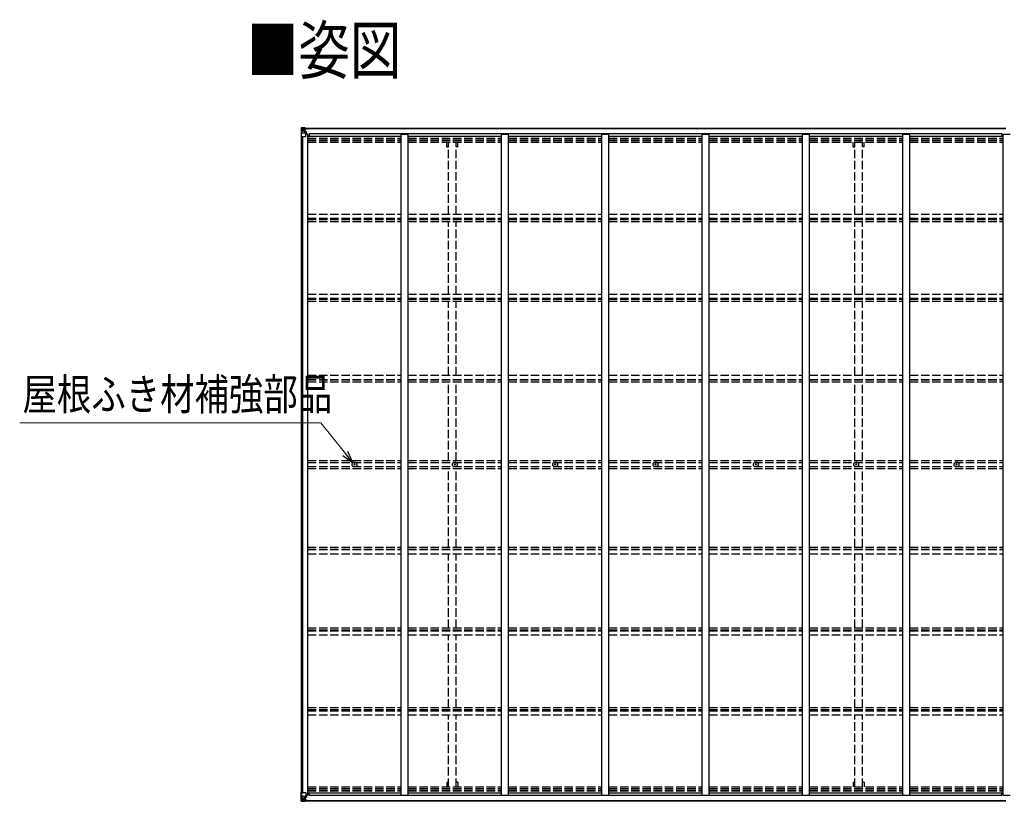
# Model space of a CAD drawing. Units: millimetres. Extents: x 0 to 42050, y 0 to 29700.
# Drawn here: x 13813 to 20839, y 14637 to 20214 of the extents above; entities that cross this region are included whole.
import ezdxf

# ---------------------------------------------------------------- set-up
doc = ezdxf.new("R2010")
doc.units = ezdxf.units.MM
doc.linetypes.add('YHIDDEN_1', pattern=[4, 3, -1])
for name, color, linetype, lineweight in [('USER1', 3, 'Continuous', 13), ('YKK_13', 4, 'Continuous', 30), ('YKK_A1', 4, 'Continuous', 30), ('YKK_D', 6, 'Continuous', 13)]:
    doc.layers.add(name, color=color, linetype=linetype, lineweight=lineweight)
doc.styles.add('text-b', font='extslim2.shx', dxfattribs={"width": 0.8, "bigfont": 'extfont2.shx'})

msp = doc.modelspace()

# ---------------------------------------------------------------- linework, layer by layer
at = {"layer": 'YKK_13'}
for p, q in [((15822.1, 19440.8), (15822.1, 19380.1)), ((15822.1, 19440.8), (15822.1, 19440.8)), ((15823, 19441.8), (15832.1, 19442.4)), ((15823, 19441.8), (15823, 19441.8)), ((15823, 19441.8), (15823, 19441.8)), ((15832, 19442.2), (15824.1, 19441.7)), ((15824.9, 19440.8), (15824.9, 19440.7)), ((15824.9, 19380.1), (15824.9, 19440.7)), ((15825.5, 19407), (15829.6, 19419.1)), ((15825.5, 19407), (15832.1, 19406.8)), ((15828.9, 19437.3), (15826.2, 19441)), ((15829.8, 19433.8), (15832.1, 19433.9)), ((15829.8, 19420.4), (15829.8, 19433.8)), ((15832.1, 19420.3), (15829.8, 19420.4)), ((15832.1, 19442.4), (15844.1, 19443.1)), ((15844.1, 19443), (15832.1, 19442.2)), ((15832.1, 19433.9), (15844.1, 19433.9)), ((15832.1, 19420.3), (15844.1, 19420.3)), ((15832.1, 19420.3), (15832.1, 19420.3)), ((15832.1, 19406.8), (15856.1, 19406.8)), ((15834.7, 19427.6), (15834.7, 19428.6)), ((15834.7, 19428.6), (15835.7, 19428.6)), ((15835.7, 19427.6), (15834.7, 19427.6)), ((15836.6, 19429.6), (15836.6, 19430.5)), ((15836.6, 19430.5), (15837.6, 19430.5)), ((15836.6, 19425.7), (15836.6, 19426.7)), ((15837.6, 19425.7), (15836.6, 19425.7)), ((15837.6, 19430.5), (15837.6, 19429.6)), ((15837.6, 19426.7), (15837.6, 19425.7)), ((15838.5, 19428.6), (15839.5, 19428.6)), ((15839.5, 19427.6), (15838.5, 19427.6)), ((15839.5, 19428.6), (15839.5, 19427.6)), ((15843.1, 19433.9), (15844.1, 19433.9)), ((15850.6, 19443.5), (15844.1, 19443.1)), ((15844.1, 19417), (15844.1, 19443.1)), ((15844.1, 19442.2), (15850.6, 19442.6)), ((15845.6, 19437.4), (15844.1, 19437.4)), ((15845.6, 19433.9), (15844.1, 19433.9)), ((15845.6, 19420.3), (15844.1, 19420.3)), ((15844.9, 19416.8), (15855.3, 19415.1)), ((15844.9, 19416.1), (15844.9, 19416.8)), ((15855.3, 19414.5), (15844.9, 19416.1)), ((15850.6, 19442.1), (15845.6, 19442.1)), ((15845.6, 19442.1), (15845.6, 19416.7)), ((15850.6, 19441.7), (15845.6, 19441.6)), ((15846.1, 19437.1), (15845.6, 19437.1)), ((15849.6, 19432.1), (15845.6, 19432.1)), ((15849.6, 19423.9), (15845.6, 19423.9)), ((15845.7, 19435.8), (15849.6, 19435.8)), ((15854.1, 19438.1), (15846.1, 19438.1)), ((15846.1, 19438.1), (15846.1, 19436.1)), ((15854.1, 19438.1), (15846.1, 19438.1)), ((15846.1, 19437.1), (15854.1, 19437.1)), ((15856.1, 19436.2), (15846.1, 19436.1)), ((15846.1, 19436), (15846.1, 19436.1)), ((15846.1, 19436.1), (15846.1, 19436.1)), ((15861.1, 19436.1), (15846.1, 19436)), ((15846.1, 19436), (15846.1, 19436)), ((15849.6, 19416), (15849.6, 19436)), ((15850.6, 19442.6), (15850.6, 19443.5)), ((15850.6, 19442.1), (15850.6, 19442.6)), ((15850.6, 19442.1), (15850.6, 19441.7)), ((15850.6, 19441.7), (15850.6, 19440.9)), ((15854.1, 19437.1), (15854.1, 19438.5)), ((15855.3, 19415.1), (15855.3, 19414.5)), ((15855.5, 19415), (15859.6, 19415)), ((15855.6, 19441.3), (15855.6, 19440.9)), ((15855.9, 19441.3), (15855.6, 19441.3)), ((15855.9, 19441.3), (15857.6, 19440.9)), ((15856.1, 19437.8), (15861.1, 19437.8)), ((15856.1, 19436.2), (15856.1, 19437.8)), ((15856.1, 19436.2), (15862.1, 19436.3)), ((15856.1, 19436.2), (15856.1, 19436.2)), ((15856.1, 19381.1), (15856.1, 19414.2)), ((15859.6, 19413.3), (15856.1, 19413.2)), ((15860.6, 19403.1), (15856.1, 19403.1)), ((15859.6, 19415), (15859.6, 19413.3)), ((15860.6, 19415), (15859.6, 19415)), ((15859.6, 19413.3), (15860.6, 19413.3)), ((15860.6, 19398.6), (15860.6, 19415)), ((15861.1, 19438.5), (15861.1, 19437.8)), ((15861.1, 19437.8), (15862.1, 19437.8)), ((15862.1, 19437.8), (15862.1, 19438.5)), ((15862.1, 19437.8), (15862.1, 19436.3)), ((15862.1, 19436.1), (15862.1, 19436.3)), ((15822.1, 19380.1), (15824.9, 19380.1)), ((15824.9, 19380.1), (15855.1, 19380.1)), ((16199.8, 17040.9), (16201, 17040.9)), ((16199.8, 17039.9), (16201, 17039.9)), ((16201, 17040.9), (16201.5, 17041)), ((16201, 17039.9), (16201.5, 17039.8)), ((16201.6, 17041.5), (16201.5, 17041)), ((16201.6, 17039.3), (16201.5, 17039.8)), ((16201.6, 17042.7), (16201.6, 17041.5)), ((16201.6, 17038.2), (16201.6, 17039.3)), ((16202.6, 17042.7), (16202.6, 17041.5)), ((16202.6, 17041.5), (16202.7, 17041)), ((16202.6, 17039.3), (16202.7, 17039.8)), ((16202.6, 17038.2), (16202.6, 17039.3)), ((16203.2, 17040.9), (16202.7, 17041)), ((16203.2, 17039.9), (16202.7, 17039.8)), ((16204.3, 17040.9), (16203.2, 17040.9)), ((16204.3, 17039.9), (16203.2, 17039.9)), ((16915.8, 17040.9), (16917, 17040.9)), ((16915.8, 17039.9), (16917, 17039.9)), ((16917, 17040.9), (16917.5, 17041)), ((16917, 17039.9), (16917.5, 17039.8)), ((16917.6, 17041.5), (16917.5, 17041)), ((16917.6, 17039.3), (16917.5, 17039.8)), ((16917.6, 17042.7), (16917.6, 17041.5)), ((16917.6, 17038.2), (16917.6, 17039.3)), ((16918.6, 17042.7), (16918.6, 17041.5)), ((16918.6, 17041.5), (16918.7, 17041)), ((16918.6, 17039.3), (16918.7, 17039.8)), ((16918.6, 17038.2), (16918.6, 17039.3)), ((16919.2, 17040.9), (16918.7, 17041)), ((16919.2, 17039.9), (16918.7, 17039.8)), ((16920.3, 17040.9), (16919.2, 17040.9)), ((16920.3, 17039.9), (16919.2, 17039.9)), ((17631.8, 17040.9), (17633, 17040.9)), ((17631.8, 17039.9), (17633, 17039.9)), ((17633, 17040.9), (17633.5, 17041)), ((17633, 17039.9), (17633.5, 17039.8)), ((17633.6, 17041.5), (17633.5, 17041)), ((17633.6, 17039.3), (17633.5, 17039.8)), ((17633.6, 17042.7), (17633.6, 17041.5)), ((17633.6, 17038.2), (17633.6, 17039.3)), ((17634.6, 17042.7), (17634.6, 17041.5)), ((17634.6, 17041.5), (17634.7, 17041)), ((17634.6, 17039.3), (17634.7, 17039.8)), ((17634.6, 17038.2), (17634.6, 17039.3)), ((17635.2, 17040.9), (17634.7, 17041)), ((17635.2, 17039.9), (17634.7, 17039.8)), ((17636.3, 17040.9), (17635.2, 17040.9)), ((17636.3, 17039.9), (17635.2, 17039.9)), ((18347.8, 17040.9), (18349, 17040.9)), ((18347.8, 17039.9), (18349, 17039.9)), ((18349, 17040.9), (18349.5, 17041)), ((18349, 17039.9), (18349.5, 17039.8)), ((18349.6, 17041.5), (18349.5, 17041)), ((18349.6, 17039.3), (18349.5, 17039.8)), ((18349.6, 17042.7), (18349.6, 17041.5)), ((18349.6, 17038.2), (18349.6, 17039.3)), ((18350.6, 17042.7), (18350.6, 17041.5)), ((18350.6, 17041.5), (18350.7, 17041)), ((18350.6, 17039.3), (18350.7, 17039.8)), ((18350.6, 17038.2), (18350.6, 17039.3)), ((18351.2, 17040.9), (18350.7, 17041)), ((18351.2, 17039.9), (18350.7, 17039.8)), ((18352.3, 17040.9), (18351.2, 17040.9)), ((18352.3, 17039.9), (18351.2, 17039.9)), ((19063.8, 17040.9), (19065, 17040.9)), ((19063.8, 17039.9), (19065, 17039.9)), ((19065, 17040.9), (19065.5, 17041)), ((19065, 17039.9), (19065.5, 17039.8)), ((19065.6, 17041.5), (19065.5, 17041)), ((19065.6, 17039.3), (19065.5, 17039.8)), ((19065.6, 17042.7), (19065.6, 17041.5)), ((19065.6, 17038.2), (19065.6, 17039.3)), ((19066.6, 17042.7), (19066.6, 17041.5)), ((19066.6, 17041.5), (19066.7, 17041)), ((19066.6, 17039.3), (19066.7, 17039.8)), ((19066.6, 17038.2), (19066.6, 17039.3)), ((19067.2, 17040.9), (19066.7, 17041)), ((19067.2, 17039.9), (19066.7, 17039.8)), ((19068.3, 17040.9), (19067.2, 17040.9)), ((19068.3, 17039.9), (19067.2, 17039.9)), ((19779.8, 17040.9), (19781, 17040.9)), ((19779.8, 17039.9), (19781, 17039.9)), ((19781, 17040.9), (19781.5, 17041)), ((19781, 17039.9), (19781.5, 17039.8)), ((19781.6, 17041.5), (19781.5, 17041)), ((19781.6, 17039.3), (19781.5, 17039.8)), ((19781.6, 17042.7), (19781.6, 17041.5)), ((19781.6, 17038.2), (19781.6, 17039.3)), ((19782.6, 17042.7), (19782.6, 17041.5)), ((19782.6, 17041.5), (19782.7, 17041)), ((19782.6, 17039.3), (19782.7, 17039.8)), ((19782.6, 17038.2), (19782.6, 17039.3)), ((19783.2, 17040.9), (19782.7, 17041)), ((19783.2, 17039.9), (19782.7, 17039.8)), ((19784.3, 17040.9), (19783.2, 17040.9)), ((19784.3, 17039.9), (19783.2, 17039.9)), ((20495.8, 17040.9), (20497, 17040.9)), ((20495.8, 17039.9), (20497, 17039.9)), ((20497, 17040.9), (20497.5, 17041)), ((20497, 17039.9), (20497.5, 17039.8)), ((20497.6, 17041.5), (20497.5, 17041)), ((20497.6, 17039.3), (20497.5, 17039.8)), ((20497.6, 17042.7), (20497.6, 17041.5)), ((20497.6, 17038.2), (20497.6, 17039.3)), ((20498.6, 17042.7), (20498.6, 17041.5)), ((20498.6, 17041.5), (20498.7, 17041)), ((20498.6, 17039.3), (20498.7, 17039.8)), ((20498.6, 17038.2), (20498.6, 17039.3)), ((20499.2, 17040.9), (20498.7, 17041)), ((20499.2, 17039.9), (20498.7, 17039.8)), ((20500.3, 17040.9), (20499.2, 17040.9)), ((20500.3, 17039.9), (20499.2, 17039.9)), ((15822.1, 14640), (15822.1, 14700.7)), ((15822.1, 14700.7), (15824.9, 14700.7)), ((15824.9, 14700.7), (15855.1, 14700.7)), ((15824.9, 14700.7), (15824.9, 14640.1)), ((15856.1, 14699.7), (15856.1, 14666.6)), ((15822.1, 14640), (15822.1, 14640)), ((15823, 14639), (15832.1, 14638.4)), ((15823, 14639), (15823, 14639)), ((15823, 14639), (15823, 14639)), ((15832, 14638.6), (15824.1, 14639.1)), ((15824.9, 14640), (15824.9, 14640.1)), ((15825.5, 14673.8), (15832.1, 14674)), ((15825.5, 14673.8), (15829.6, 14661.7)), ((15828.9, 14643.5), (15826.2, 14639.8)), ((15829.8, 14660.5), (15829.8, 14647)), ((15832.1, 14660.5), (15829.8, 14660.5)), ((15829.8, 14647), (15832.1, 14646.9)), ((15832.1, 14674), (15856.1, 14674)), ((15832.1, 14660.5), (15844.1, 14660.5)), ((15832.1, 14660.5), (15832.1, 14660.5)), ((15832.1, 14646.9), (15844.1, 14646.9)), ((15844.1, 14637.8), (15832.1, 14638.6)), ((15832.1, 14638.4), (15844.1, 14637.7)), ((15835.7, 14653.2), (15834.7, 14653.2)), ((15834.7, 14653.2), (15834.7, 14652.2)), ((15834.7, 14652.2), (15835.7, 14652.2)), ((15837.6, 14655.1), (15836.6, 14655.1)), ((15836.6, 14655.1), (15836.6, 14654.1)), ((15836.6, 14651.2), (15836.6, 14650.3)), ((15836.6, 14650.3), (15837.6, 14650.3)), ((15837.6, 14654.1), (15837.6, 14655.1)), ((15837.6, 14650.3), (15837.6, 14651.2)), ((15839.5, 14653.2), (15838.5, 14653.2)), ((15838.5, 14652.2), (15839.5, 14652.2)), ((15839.5, 14652.2), (15839.5, 14653.2)), ((15843.1, 14646.9), (15844.1, 14646.9)), ((15844.1, 14663.8), (15844.1, 14637.7)), ((15845.6, 14660.5), (15844.1, 14660.5)), ((15845.6, 14646.9), (15844.1, 14646.9)), ((15845.6, 14643.4), (15844.1, 14643.4)), ((15844.1, 14638.6), (15850.6, 14638.2)), ((15850.6, 14637.3), (15844.1, 14637.7)), ((15855.3, 14666.3), (15844.9, 14664.7)), ((15844.9, 14664), (15855.3, 14665.7)), ((15844.9, 14664.7), (15844.9, 14664)), ((15845.6, 14638.7), (15845.6, 14664.2)), ((15849.6, 14656.9), (15845.6, 14656.9)), ((15849.6, 14648.7), (15845.6, 14648.7)), ((15846.1, 14643.8), (15845.6, 14643.8)), ((15850.6, 14639.1), (15845.6, 14639.2)), ((15850.6, 14638.7), (15845.6, 14638.7)), ((15845.7, 14645.1), (15849.6, 14645.1)), ((15846.1, 14644.8), (15846.1, 14644.7)), ((15861.1, 14644.7), (15846.1, 14644.8)), ((15846.1, 14644.8), (15846.1, 14644.8)), ((15846.1, 14644.7), (15846.1, 14644.7)), ((15856.1, 14644.6), (15846.1, 14644.7)), ((15846.1, 14642.7), (15846.1, 14644.7)), ((15846.1, 14643.8), (15854.1, 14643.8)), ((15854.1, 14642.8), (15846.1, 14642.8)), ((15854.1, 14642.7), (15846.1, 14642.7)), ((15849.6, 14664.8), (15849.6, 14644.8)), ((15850.6, 14639.1), (15850.6, 14639.9)), ((15850.6, 14638.7), (15850.6, 14639.1)), ((15850.6, 14638.7), (15850.6, 14638.2)), ((15850.6, 14638.2), (15850.6, 14637.3)), ((15854.1, 14643.8), (15854.1, 14642.3)), ((15855.3, 14665.7), (15855.3, 14666.3)), ((15855.5, 14665.8), (15859.6, 14665.8)), ((15855.6, 14639.5), (15855.6, 14639.9)), ((15855.9, 14639.5), (15855.6, 14639.5)), ((15855.9, 14639.5), (15857.6, 14639.9)), ((15860.6, 14677.7), (15856.1, 14677.7)), ((15859.6, 14667.5), (15856.1, 14667.6)), ((15856.1, 14644.6), (15856.1, 14644.6)), ((15856.1, 14644.6), (15862.1, 14644.6)), ((15856.1, 14644.6), (15856.1, 14643)), ((15856.1, 14643), (15861.1, 14643)), ((15859.6, 14665.8), (15859.6, 14667.5)), ((15859.6, 14667.5), (15860.6, 14667.5)), ((15860.6, 14665.8), (15859.6, 14665.8)), ((15860.6, 14682.2), (15860.6, 14665.8)), ((15861.1, 14642.3), (15861.1, 14643)), ((15861.1, 14643), (15862.1, 14643)), ((15862.1, 14644.7), (15862.1, 14644.6)), ((15862.1, 14643), (15862.1, 14644.6)), ((15862.1, 14643), (15862.1, 14642.3))]:
    msp.add_line(p, q, dxfattribs=at)
for centre, radius in [((15837.1, 19428.1), 5.3), ((16202.1, 17040.4), 17), ((16202.1, 17040.4), 4), ((16918.1, 17040.4), 17), ((16918.1, 17040.4), 4), ((17634.1, 17040.4), 17), ((17634.1, 17040.4), 4), ((18350.1, 17040.4), 17), ((18350.1, 17040.4), 4), ((19066.1, 17040.4), 17), ((19066.1, 17040.4), 4), ((19782.1, 17040.4), 17), ((19782.1, 17040.4), 4), ((20498.1, 17040.4), 17), ((20498.1, 17040.4), 4), ((15837.1, 14652.7), 5.3)]:
    msp.add_circle(centre, radius, dxfattribs=at)
for centre, radius, start, end in [((15823.1, 19440.8), 0.999, 93.4424, 179.95083), ((15823.1, 19440.8), 1, 93.50017, 180.00079), ((15823.1, 19440.8), 0.999, 93.4424, 179.95083), ((15824.2, 19454.4), 12.7, 269.24466, 275.10311), ((15826.2, 19440.8), 1.28, 131.17831, 182.45895), ((15835.7, 19429.6), 0.96, 270, 0), ((15835.7, 19426.7), 0.96, 0, 90), ((15838.5, 19429.6), 0.96, 180, 270), ((15838.5, 19426.7), 0.96, 90, 180), ((15845, 19417.7), 0.937, 182.32209, 263.26766), ((15845, 19417.1), 0.937, 182.32209, 263.26766), ((15846.1, 19438.6), 0.5, 180.00109, 270.00109), ((15846.1, 19438.6), 0.5, 179.99802, 269.99691), ((15846.1, 19435.6), 0.5, 90.52895, 180.04464), ((15846.1, 19435.5), 0.513, 91.88028, 181.04707), ((15855.2, 19414.2), 0.937, 2.32209, 83.26766), ((15855.2, 19413.5), 0.937, 2.32209, 83.26766), ((15861.2, 19443.8), 7.69, 268.96999, 276.43426), ((15855.1, 19381.1), 1, 270, 0), ((16202.1, 17040.4), 2.3, 167.44414, 192.55586), ((16202.1, 17040.4), 2.3, 77.44414, 102.55586), ((16202.1, 17040.4), 2.3, 257.44414, 282.55586), ((16202.1, 17040.4), 2.3, 347.44414, 12.55586), ((16918.1, 17040.4), 2.3, 167.44414, 192.55586), ((16918.1, 17040.4), 2.3, 77.44414, 102.55586), ((16918.1, 17040.4), 2.3, 257.44414, 282.55586), ((16918.1, 17040.4), 2.3, 347.44414, 12.55586), ((17634.1, 17040.4), 2.3, 167.44414, 192.55586), ((17634.1, 17040.4), 2.3, 77.44414, 102.55586), ((17634.1, 17040.4), 2.3, 257.44414, 282.55586), ((17634.1, 17040.4), 2.3, 347.44414, 12.55586), ((18350.1, 17040.4), 2.3, 167.44414, 192.55586), ((18350.1, 17040.4), 2.3, 77.44414, 102.55586), ((18350.1, 17040.4), 2.3, 257.44414, 282.55586), ((18350.1, 17040.4), 2.3, 347.44414, 12.55586), ((19066.1, 17040.4), 2.3, 167.44414, 192.55586), ((19066.1, 17040.4), 2.3, 77.44414, 102.55586), ((19066.1, 17040.4), 2.3, 257.44414, 282.55586), ((19066.1, 17040.4), 2.3, 347.44414, 12.55586), ((19782.1, 17040.4), 2.3, 167.44414, 192.55586), ((19782.1, 17040.4), 2.3, 77.44414, 102.55586), ((19782.1, 17040.4), 2.3, 257.44414, 282.55586), ((19782.1, 17040.4), 2.3, 347.44414, 12.55586), ((20498.1, 17040.4), 2.3, 167.44414, 192.55586), ((20498.1, 17040.4), 2.3, 77.44414, 102.55586), ((20498.1, 17040.4), 2.3, 257.44414, 282.55586), ((20498.1, 17040.4), 2.3, 347.44414, 12.55586), ((15855.1, 14699.7), 1, 0, 90), ((15823.1, 14640), 0.999, 180.04917, 266.5576), ((15823.1, 14640), 1, 179.99921, 266.49983), ((15823.1, 14640), 0.999, 180.04917, 266.5576), ((15824.2, 14626.4), 12.7, 84.89689, 90.75534), ((15826.2, 14640), 1.28, 177.54105, 228.82169), ((15835.7, 14654.1), 0.96, 270, 0), ((15835.7, 14651.2), 0.96, 0, 90), ((15838.5, 14654.1), 0.96, 180, 270), ((15838.5, 14651.2), 0.96, 90, 180), ((15845, 14663.7), 0.937, 96.73234, 177.67791), ((15845, 14663.1), 0.937, 96.73234, 177.67791), ((15846.1, 14645.4), 0.513, 178.95293, 268.11972), ((15846.1, 14645.2), 0.5, 179.95536, 269.47105), ((15846.1, 14642.3), 0.5, 89.99891, 179.99891), ((15846.1, 14642.2), 0.5, 90.00309, 180.00198), ((15855.2, 14667.3), 0.937, 276.73234, 357.67791), ((15855.2, 14666.6), 0.937, 276.73234, 357.67791), ((15861.2, 14637), 7.69, 83.56574, 91.03001)]:
    msp.add_arc(centre, radius, start, end, dxfattribs=at)
at = {"layer": 'YKK_13', "extrusion": (0, 0, -1)}
for centre, major_axis, ratio, start_param, end_param in [((15825, 19441.9), (2, 0.12), 0.060933, 2.071256, 3.14534), ((16024, 19454.1), (201, 12.4), 0.060933, 3.14534, 3.145839), ((15826.2, 19409.4), (0.85, 2.32), 0.403757, 3.00878, 3.974439), ((15825.2, 19438.8), (-0.02, 3), 0.466854, 0.125683, 0.759696), ((15826.9, 19433.7), (0.03, 5), 0.573921, 0.767272, 1.551125), ((15828.4, 19420.4), (0, 3), 0.468246, 1.577288, 2.012794), ((15750.3, 19433.9), (81.7, 0), 0.061163, 6.282413, 6.283185)]:
    msp.add_ellipse(centre, major_axis=major_axis, ratio=ratio, start_param=start_param, end_param=end_param, dxfattribs=at)
at = {"layer": 'YKK_13'}
for centre, major_axis, ratio, start_param, end_param in [((15825, 14638.9), (2, -0.12), 0.060933, 2.071256, 3.14534), ((16024, 14626.7), (201, -12.4), 0.060933, 3.14534, 3.145839), ((15826.2, 14671.5), (0.85, -2.32), 0.403757, 3.00878, 3.974439), ((15825.2, 14642), (-0.02, -3), 0.466854, 0.125683, 0.759696), ((15826.9, 14647.1), (0.03, -5), 0.573921, 0.767272, 1.551125), ((15828.4, 14660.4), (0, -3), 0.468246, 1.577288, 2.012794), ((15750.3, 14646.9), (81.7, 0), 0.061163, 6.282413, 6.283185)]:
    msp.add_ellipse(centre, major_axis=major_axis, ratio=ratio, start_param=start_param, end_param=end_param, dxfattribs=at)
at = {"layer": 'YKK_A1'}
for p, q in [((15845.6, 19440.9), (20850.3, 19440.9)), ((15845.6, 19438.5), (20850.3, 19438.5)), ((15869.1, 19398.6), (15856.1, 19398.6)), ((15869.1, 14682.2), (15869.1, 19398.6)), ((15878.1, 19401.9), (20822.1, 19401.9)), ((15878.1, 19401.9), (15878.1, 19383.6)), ((16535.1, 14682.2), (16535.1, 19398.6)), ((16535.1, 19398.6), (16585.1, 19398.6)), ((16585.1, 14682.2), (16585.1, 19398.6)), ((17251.1, 14682.2), (17251.1, 19398.6)), ((17251.1, 19398.6), (17301.1, 19398.6)), ((17301.1, 14682.2), (17301.1, 19398.6)), ((17967.1, 14682.2), (17967.1, 19398.6)), ((17967.1, 19398.6), (18017.1, 19398.6)), ((18017.1, 14682.2), (18017.1, 19398.6)), ((18683.1, 14682.2), (18683.1, 19398.6)), ((18683.1, 19398.6), (18733.1, 19398.6)), ((18733.1, 14682.2), (18733.1, 19398.6)), ((19399.1, 14682.2), (19399.1, 19398.6)), ((19399.1, 19398.6), (19449.1, 19398.6)), ((19449.1, 14682.2), (19449.1, 19398.6)), ((20115.1, 14682.2), (20115.1, 19398.6)), ((20115.1, 19398.6), (20165.1, 19398.6)), ((20165.1, 14682.2), (20165.1, 19398.6)), ((20822.1, 19401.9), (20822.1, 19383.6)), ((20831.1, 14682.2), (20831.1, 19398.6)), ((20831.1, 19398.6), (20881.1, 19398.6)), ((15824.1, 14700.7), (15824.1, 19380.1)), ((15833.9, 14700.7), (15833.9, 19380.1)), ((15869.1, 19383.6), (16535.1, 19383.6)), ((16585.1, 19383.6), (17251.1, 19383.6)), ((17301.1, 19383.6), (17967.1, 19383.6)), ((18017.1, 19383.6), (18683.1, 19383.6)), ((18733.1, 19383.6), (19399.1, 19383.6)), ((19449.1, 19383.6), (20115.1, 19383.6)), ((20165.1, 19383.6), (20831.1, 19383.6)), ((15869.1, 14697.2), (16535.1, 14697.2)), ((15878.1, 14678.9), (15878.1, 14697.2)), ((16585.1, 14697.2), (17251.1, 14697.2)), ((17301.1, 14697.2), (17967.1, 14697.2)), ((18017.1, 14697.2), (18683.1, 14697.2)), ((18733.1, 14697.2), (19399.1, 14697.2)), ((19449.1, 14697.2), (20115.1, 14697.2)), ((20165.1, 14697.2), (20831.1, 14697.2)), ((20822.1, 14678.9), (20822.1, 14697.2)), ((15845.6, 14642.3), (20849.6, 14642.3)), ((15845.6, 14639.9), (20849.6, 14639.9)), ((15869.1, 14682.2), (15856.1, 14682.2)), ((20822.1, 14678.9), (15878.1, 14678.9)), ((16535.1, 14682.2), (16585.1, 14682.2)), ((17251.1, 14682.2), (17301.1, 14682.2)), ((17967.1, 14682.2), (18017.1, 14682.2)), ((18683.1, 14682.2), (18733.1, 14682.2)), ((19399.1, 14682.2), (19449.1, 14682.2)), ((20115.1, 14682.2), (20165.1, 14682.2)), ((20831.1, 14682.2), (20881.1, 14682.2))]:
    msp.add_line(p, q, dxfattribs=at)
at = {"layer": 'YKK_A1', "linetype": 'YHIDDEN_1', "ltscale": 20}
for p, q in [((15869.1, 19367.7), (16535.1, 19367.7)), ((15869.1, 19363.9), (16535.1, 19363.9)), ((15869.1, 19352.5), (16535.1, 19352.5)), ((15869.1, 19339.7), (16535.1, 19339.7)), ((16585.1, 19367.7), (17251.1, 19367.7)), ((16585.1, 19363.9), (17251.1, 19363.9)), ((16585.1, 19352.5), (17251.1, 19352.5)), ((16585.1, 19339.7), (17251.1, 19339.7)), ((16860.6, 19306.9), (16860.6, 19339.7)), ((16872.6, 18826.7), (16872.6, 19339.7)), ((16927.6, 18826.7), (16927.6, 19339.7)), ((16939.6, 19306.9), (16939.6, 19339.7)), ((17301.1, 19367.7), (17967.1, 19367.7)), ((17301.1, 19363.9), (17967.1, 19363.9)), ((17301.1, 19352.5), (17967.1, 19352.5)), ((17301.1, 19339.7), (17967.1, 19339.7)), ((18017.1, 19367.7), (18683.1, 19367.7)), ((18017.1, 19363.9), (18683.1, 19363.9)), ((18017.1, 19352.5), (18683.1, 19352.5)), ((18017.1, 19339.7), (18683.1, 19339.7)), ((18733.1, 19367.7), (19399.1, 19367.7)), ((18733.1, 19363.9), (19399.1, 19363.9)), ((18733.1, 19352.5), (19399.1, 19352.5)), ((18733.1, 19339.7), (19399.1, 19339.7)), ((19449.1, 19367.7), (20115.1, 19367.7)), ((19449.1, 19363.9), (20115.1, 19363.9)), ((19449.1, 19352.5), (20115.1, 19352.5)), ((19449.1, 19339.7), (20115.1, 19339.7)), ((19760.6, 19306.9), (19760.6, 19339.7)), ((19772.6, 18826.7), (19772.6, 19339.7)), ((19827.6, 18826.7), (19827.6, 19339.7)), ((19839.6, 19306.9), (19839.6, 19339.7)), ((20165.1, 19367.7), (20831.1, 19367.7)), ((20165.1, 19363.9), (20831.1, 19363.9)), ((20165.1, 19352.5), (20831.1, 19352.5)), ((20165.1, 19339.7), (20831.1, 19339.7)), ((16860.6, 19306.9), (16872.6, 19306.9)), ((16939.6, 19306.9), (16927.6, 19306.9)), ((19760.6, 19306.9), (19772.6, 19306.9)), ((19839.6, 19306.9), (19827.6, 19306.9)), ((15869.1, 18826.7), (16535.1, 18826.7)), ((15869.1, 18797.8), (16535.1, 18797.8)), ((15869.1, 18787.6), (16535.1, 18787.6)), ((15869.1, 18774.8), (16535.1, 18774.8)), ((16585.1, 18826.7), (17251.1, 18826.7)), ((16585.1, 18797.8), (17251.1, 18797.8)), ((16585.1, 18787.6), (17251.1, 18787.6)), ((16585.1, 18774.8), (17251.1, 18774.8)), ((16872.6, 18256.2), (16872.6, 18774.8)), ((16927.6, 18256.2), (16927.6, 18774.8)), ((17301.1, 18826.7), (17967.1, 18826.7)), ((17301.1, 18797.8), (17967.1, 18797.8)), ((17301.1, 18787.6), (17967.1, 18787.6)), ((17301.1, 18774.8), (17967.1, 18774.8)), ((18017.1, 18826.7), (18683.1, 18826.7)), ((18017.1, 18797.8), (18683.1, 18797.8)), ((18017.1, 18787.6), (18683.1, 18787.6)), ((18017.1, 18774.8), (18683.1, 18774.8)), ((18733.1, 18826.7), (19399.1, 18826.7)), ((18733.1, 18797.8), (19399.1, 18797.8)), ((18733.1, 18787.6), (19399.1, 18787.6)), ((18733.1, 18774.8), (19399.1, 18774.8)), ((19449.1, 18826.7), (20115.1, 18826.7)), ((19449.1, 18797.8), (20115.1, 18797.8)), ((19449.1, 18787.6), (20115.1, 18787.6)), ((19449.1, 18774.8), (20115.1, 18774.8)), ((19772.6, 18256.2), (19772.6, 18774.8)), ((19827.6, 18256.2), (19827.6, 18774.8)), ((20165.1, 18826.7), (20831.1, 18826.7)), ((20165.1, 18797.8), (20831.1, 18797.8)), ((20165.1, 18787.6), (20831.1, 18787.6)), ((20165.1, 18774.8), (20831.1, 18774.8)), ((15869.1, 18256.2), (16535.1, 18256.2)), ((15869.1, 18226.8), (16535.1, 18226.8)), ((15869.1, 18219.4), (16535.1, 18219.4)), ((15869.1, 18206.4), (16535.1, 18206.4)), ((16585.1, 18256.2), (17251.1, 18256.2)), ((16585.1, 18226.8), (17251.1, 18226.8)), ((16585.1, 18219.4), (17251.1, 18219.4)), ((16585.1, 18206.4), (17251.1, 18206.4)), ((16872.6, 17677.7), (16872.6, 18206.4)), ((16927.6, 17677.7), (16927.6, 18206.4)), ((17301.1, 18256.2), (17967.1, 18256.2)), ((17301.1, 18226.8), (17967.1, 18226.8)), ((17301.1, 18219.4), (17967.1, 18219.4)), ((17301.1, 18206.4), (17967.1, 18206.4)), ((18017.1, 18256.2), (18683.1, 18256.2)), ((18017.1, 18226.8), (18683.1, 18226.8)), ((18017.1, 18219.4), (18683.1, 18219.4)), ((18017.1, 18206.4), (18683.1, 18206.4)), ((18733.1, 18256.2), (19399.1, 18256.2)), ((18733.1, 18226.8), (19399.1, 18226.8)), ((18733.1, 18219.4), (19399.1, 18219.4)), ((18733.1, 18206.4), (19399.1, 18206.4)), ((19449.1, 18256.2), (20115.1, 18256.2)), ((19449.1, 18226.8), (20115.1, 18226.8)), ((19449.1, 18219.4), (20115.1, 18219.4)), ((19449.1, 18206.4), (20115.1, 18206.4)), ((19772.6, 17677.7), (19772.6, 18206.4)), ((19827.6, 17677.7), (19827.6, 18206.4)), ((20165.1, 18256.2), (20831.1, 18256.2)), ((20165.1, 18226.8), (20831.1, 18226.8)), ((20165.1, 18219.4), (20831.1, 18219.4)), ((20165.1, 18206.4), (20831.1, 18206.4)), ((15869.1, 17677.7), (16535.1, 17677.7)), ((15869.1, 17647.9), (16535.1, 17647.9)), ((15869.1, 17644.1), (16535.1, 17644.1)), ((16585.1, 17677.7), (17251.1, 17677.7)), ((16585.1, 17647.9), (17251.1, 17647.9)), ((16585.1, 17644.1), (17251.1, 17644.1)), ((17301.1, 17677.7), (17967.1, 17677.7)), ((17301.1, 17647.9), (17967.1, 17647.9)), ((17301.1, 17644.1), (17967.1, 17644.1)), ((18017.1, 17677.7), (18683.1, 17677.7)), ((18017.1, 17647.9), (18683.1, 17647.9)), ((18017.1, 17644.1), (18683.1, 17644.1)), ((18733.1, 17677.7), (19399.1, 17677.7)), ((18733.1, 17647.9), (19399.1, 17647.9)), ((18733.1, 17644.1), (19399.1, 17644.1)), ((19449.1, 17677.7), (20115.1, 17677.7)), ((19449.1, 17647.9), (20115.1, 17647.9)), ((19449.1, 17644.1), (20115.1, 17644.1)), ((20165.1, 17677.7), (20831.1, 17677.7)), ((20165.1, 17647.9), (20831.1, 17647.9)), ((20165.1, 17644.1), (20831.1, 17644.1)), ((15869.1, 17631), (16535.1, 17631)), ((16585.1, 17631), (17251.1, 17631)), ((16872.6, 17068.4), (16872.6, 17631)), ((16927.6, 17068.4), (16927.6, 17631)), ((17301.1, 17631), (17967.1, 17631)), ((18017.1, 17631), (18683.1, 17631)), ((18733.1, 17631), (19399.1, 17631)), ((19449.1, 17631), (20115.1, 17631)), ((19772.6, 17068.4), (19772.6, 17631)), ((19827.6, 17068.4), (19827.6, 17631)), ((20165.1, 17631), (20831.1, 17631)), ((15869.1, 17068.4), (16535.1, 17068.4)), ((15869.1, 17055.4), (16535.1, 17055.4)), ((15869.1, 17025.4), (16535.1, 17025.4)), ((15869.1, 17012.4), (16535.1, 17012.4)), ((16585.1, 17068.4), (17251.1, 17068.4)), ((16585.1, 17055.4), (17251.1, 17055.4)), ((16585.1, 17025.4), (17251.1, 17025.4)), ((16585.1, 17012.4), (17251.1, 17012.4)), ((16872.6, 16449.8), (16872.6, 17012.4)), ((16927.6, 16449.8), (16927.6, 17012.4)), ((17301.1, 17068.4), (17967.1, 17068.4)), ((17301.1, 17055.4), (17967.1, 17055.4)), ((17301.1, 17025.4), (17967.1, 17025.4)), ((17301.1, 17012.4), (17967.1, 17012.4)), ((18017.1, 17068.4), (18683.1, 17068.4)), ((18017.1, 17055.4), (18683.1, 17055.4)), ((18017.1, 17025.4), (18683.1, 17025.4)), ((18017.1, 17012.4), (18683.1, 17012.4)), ((18733.1, 17068.4), (19399.1, 17068.4)), ((18733.1, 17055.4), (19399.1, 17055.4)), ((18733.1, 17025.4), (19399.1, 17025.4)), ((18733.1, 17012.4), (19399.1, 17012.4)), ((19449.1, 17068.4), (20115.1, 17068.4)), ((19449.1, 17055.4), (20115.1, 17055.4)), ((19449.1, 17025.4), (20115.1, 17025.4)), ((19449.1, 17012.4), (20115.1, 17012.4)), ((19772.6, 16449.8), (19772.6, 17012.4)), ((19827.6, 16449.8), (19827.6, 17012.4)), ((20165.1, 17068.4), (20831.1, 17068.4)), ((20165.1, 17055.4), (20831.1, 17055.4)), ((20165.1, 17025.4), (20831.1, 17025.4)), ((20165.1, 17012.4), (20831.1, 17012.4)), ((15869.1, 16449.8), (16535.1, 16449.8)), ((16585.1, 16449.8), (17251.1, 16449.8)), ((17301.1, 16449.8), (17967.1, 16449.8)), ((18017.1, 16449.8), (18683.1, 16449.8)), ((18733.1, 16449.8), (19399.1, 16449.8)), ((19449.1, 16449.8), (20115.1, 16449.8)), ((20165.1, 16449.8), (20831.1, 16449.8)), ((15869.1, 16436.7), (16535.1, 16436.7)), ((15869.1, 16432.9), (16535.1, 16432.9)), ((15869.1, 16403.1), (16535.1, 16403.1)), ((16585.1, 16436.7), (17251.1, 16436.7)), ((16585.1, 16432.9), (17251.1, 16432.9)), ((16585.1, 16403.1), (17251.1, 16403.1)), ((16872.6, 15874.4), (16872.6, 16403.1)), ((16927.6, 15874.4), (16927.6, 16403.1)), ((17301.1, 16436.7), (17967.1, 16436.7)), ((17301.1, 16432.9), (17967.1, 16432.9)), ((17301.1, 16403.1), (17967.1, 16403.1)), ((18017.1, 16436.7), (18683.1, 16436.7)), ((18017.1, 16432.9), (18683.1, 16432.9)), ((18017.1, 16403.1), (18683.1, 16403.1)), ((18733.1, 16436.7), (19399.1, 16436.7)), ((18733.1, 16432.9), (19399.1, 16432.9)), ((18733.1, 16403.1), (19399.1, 16403.1)), ((19449.1, 16436.7), (20115.1, 16436.7)), ((19449.1, 16432.9), (20115.1, 16432.9)), ((19449.1, 16403.1), (20115.1, 16403.1)), ((19772.6, 15874.4), (19772.6, 16403.1)), ((19827.6, 15874.4), (19827.6, 16403.1)), ((20165.1, 16436.7), (20831.1, 16436.7)), ((20165.1, 16432.9), (20831.1, 16432.9)), ((20165.1, 16403.1), (20831.1, 16403.1)), ((15869.1, 15874.4), (16535.1, 15874.4)), ((15869.1, 15861.5), (16535.1, 15861.5)), ((15869.1, 15854.1), (16535.1, 15854.1)), ((15869.1, 15824.6), (16535.1, 15824.6)), ((16585.1, 15874.4), (17251.1, 15874.4)), ((16585.1, 15861.5), (17251.1, 15861.5)), ((16585.1, 15854.1), (17251.1, 15854.1)), ((16585.1, 15824.6), (17251.1, 15824.6)), ((16872.6, 15306), (16872.6, 15824.6)), ((16927.6, 15306), (16927.6, 15824.6)), ((17301.1, 15874.4), (17967.1, 15874.4)), ((17301.1, 15861.5), (17967.1, 15861.5)), ((17301.1, 15854.1), (17967.1, 15854.1)), ((17301.1, 15824.6), (17967.1, 15824.6)), ((18017.1, 15874.4), (18683.1, 15874.4)), ((18017.1, 15861.5), (18683.1, 15861.5)), ((18017.1, 15854.1), (18683.1, 15854.1)), ((18017.1, 15824.6), (18683.1, 15824.6)), ((18733.1, 15874.4), (19399.1, 15874.4)), ((18733.1, 15861.5), (19399.1, 15861.5)), ((18733.1, 15854.1), (19399.1, 15854.1)), ((18733.1, 15824.6), (19399.1, 15824.6)), ((19449.1, 15874.4), (20115.1, 15874.4)), ((19449.1, 15861.5), (20115.1, 15861.5)), ((19449.1, 15854.1), (20115.1, 15854.1)), ((19449.1, 15824.6), (20115.1, 15824.6)), ((19772.6, 15306), (19772.6, 15824.6)), ((19827.6, 15306), (19827.6, 15824.6)), ((20165.1, 15874.4), (20831.1, 15874.4)), ((20165.1, 15861.5), (20831.1, 15861.5)), ((20165.1, 15854.1), (20831.1, 15854.1)), ((20165.1, 15824.6), (20831.1, 15824.6)), ((15869.1, 15306), (16535.1, 15306)), ((15869.1, 15293.2), (16535.1, 15293.2)), ((15869.1, 15283), (16535.1, 15283)), ((15869.1, 15254.1), (16535.1, 15254.1)), ((16585.1, 15306), (17251.1, 15306)), ((16585.1, 15293.2), (17251.1, 15293.2)), ((16585.1, 15283), (17251.1, 15283)), ((16585.1, 15254.1), (17251.1, 15254.1)), ((16872.6, 14741.1), (16872.6, 15254.1)), ((16927.6, 14741.1), (16927.6, 15254.1)), ((17301.1, 15306), (17967.1, 15306)), ((17301.1, 15293.2), (17967.1, 15293.2)), ((17301.1, 15283), (17967.1, 15283)), ((17301.1, 15254.1), (17967.1, 15254.1)), ((18017.1, 15306), (18683.1, 15306)), ((18017.1, 15293.2), (18683.1, 15293.2)), ((18017.1, 15283), (18683.1, 15283)), ((18017.1, 15254.1), (18683.1, 15254.1)), ((18733.1, 15306), (19399.1, 15306)), ((18733.1, 15293.2), (19399.1, 15293.2)), ((18733.1, 15283), (19399.1, 15283)), ((18733.1, 15254.1), (19399.1, 15254.1)), ((19449.1, 15306), (20115.1, 15306)), ((19449.1, 15293.2), (20115.1, 15293.2)), ((19449.1, 15283), (20115.1, 15283)), ((19449.1, 15254.1), (20115.1, 15254.1)), ((19772.6, 14741.1), (19772.6, 15254.1)), ((19827.6, 14741.1), (19827.6, 15254.1)), ((20165.1, 15306), (20831.1, 15306)), ((20165.1, 15293.2), (20831.1, 15293.2)), ((20165.1, 15283), (20831.1, 15283)), ((20165.1, 15254.1), (20831.1, 15254.1)), ((16860.6, 14773.9), (16872.6, 14773.9)), ((16860.6, 14773.9), (16860.6, 14741.1)), ((16939.6, 14773.9), (16927.6, 14773.9)), ((16939.6, 14773.9), (16939.6, 14741.1)), ((19760.6, 14773.9), (19772.6, 14773.9)), ((19760.6, 14773.9), (19760.6, 14741.1)), ((19839.6, 14773.9), (19827.6, 14773.9)), ((19839.6, 14773.9), (19839.6, 14741.1)), ((15869.1, 14741.1), (16535.1, 14741.1)), ((15869.1, 14728.3), (16535.1, 14728.3)), ((15869.1, 14716.9), (16535.1, 14716.9)), ((15869.1, 14713.1), (16535.1, 14713.1)), ((16585.1, 14741.1), (17251.1, 14741.1)), ((16585.1, 14728.3), (17251.1, 14728.3)), ((16585.1, 14716.9), (17251.1, 14716.9)), ((16585.1, 14713.1), (17251.1, 14713.1)), ((17301.1, 14741.1), (17967.1, 14741.1)), ((17301.1, 14728.3), (17967.1, 14728.3)), ((17301.1, 14716.9), (17967.1, 14716.9)), ((17301.1, 14713.1), (17967.1, 14713.1)), ((18017.1, 14741.1), (18683.1, 14741.1)), ((18017.1, 14728.3), (18683.1, 14728.3)), ((18017.1, 14716.9), (18683.1, 14716.9)), ((18017.1, 14713.1), (18683.1, 14713.1)), ((18733.1, 14741.1), (19399.1, 14741.1)), ((18733.1, 14728.3), (19399.1, 14728.3)), ((18733.1, 14716.9), (19399.1, 14716.9)), ((18733.1, 14713.1), (19399.1, 14713.1)), ((19449.1, 14741.1), (20115.1, 14741.1)), ((19449.1, 14728.3), (20115.1, 14728.3)), ((19449.1, 14716.9), (20115.1, 14716.9)), ((19449.1, 14713.1), (20115.1, 14713.1)), ((20165.1, 14741.1), (20831.1, 14741.1)), ((20165.1, 14728.3), (20831.1, 14728.3)), ((20165.1, 14716.9), (20831.1, 14716.9)), ((20165.1, 14713.1), (20831.1, 14713.1))]:
    msp.add_line(p, q, dxfattribs=at)
at = {"layer": 'YKK_D', "extrusion": (0, 0, -1)}
for p, q in [((15963.1, 17337.6), (13813, 17337.6)), ((16137.3, 17119.1), (15963.1, 17337.6))]:
    msp.add_line(p, q, dxfattribs=at)
at = {"layer": 'YKK_D', "linetype": 'ByBlock', "lineweight": -2, "extrusion": (0, 0, -1)}
for p, q in [((16119.5, 17104.9), (16190.3, 17052.6)), ((16190.3, 17052.6), (16137.3, 17119.1)), ((16190.3, 17052.6), (16155.1, 17133.3))]:
    msp.add_line(p, q, dxfattribs=at)

# ---------------------------------------------------------------- texts
at = {"layer": 'USER1', "style": 'text-b', "width": 0.8}
msp.add_text('■姿図', height=337, dxfattribs=at).set_placement((15434, 19828))
at = {"layer": 'YKK_D', "style": 'text-b', "width": 0.8}
msp.add_text('屋根ふき材補強部品', height=225, dxfattribs=at).set_placement((13832.8, 17429.2))

doc.saveas('drawing.dxf')
